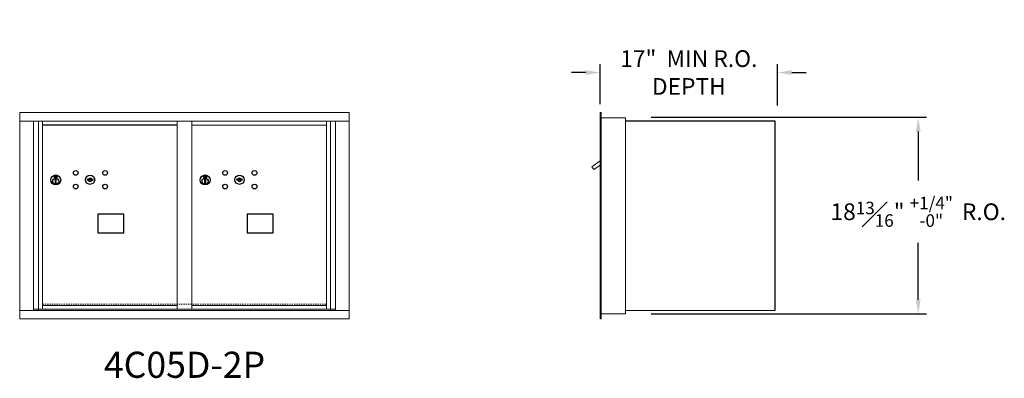
# Model space of a CAD drawing. Units: inches. Extents: x -15 to 238, y -19 to 118.
# Drawn here: x 144 to 238, y 81 to 115 of the extents above; entities that cross this region are included whole.
import ezdxf
from ezdxf.enums import TextEntityAlignment as Align

# ---------------------------------------------------------------- set-up
doc = ezdxf.new("R2010")
doc.units = ezdxf.units.IN
doc.header["$LTSCALE"] = 0.5
doc.header["$MEASUREMENT"] = 0
doc.linetypes.add('HIDDEN', pattern=[0.375, 0.25, -0.125])
doc.layers.add('DIM', color=7, linetype='Continuous')
doc.layers.add('shaded', color=7, linetype='Continuous')
doc.styles.get("Standard").update_dxf_attribs({"font": 'Gothic.ttf'})
doc.dimstyles.new('4C$0', dxfattribs={"dimscale": 16, "dimtxt": 0.1, "dimasz": 0.085, "dimexe": 0.05, "dimexo": 0.05, "dimgap": 0.09, "dimtad": 0, "dimtih": 1, "dimtoh": 1, "dimdec": 4, "dimzin": 0, "dimdsep": 46, "dimlunit": 5, "dimtxsty": 'Standard', "dimcen": 0.09, "dimadec": 0, "dimazin": 0, "dimtfac": 0.75, "dimtdec": 4, "dimtofl": 0, "dimtmove": 0, "dimatfit": 3, "dimfxl": 1, "dimfrac": 1, "dimtolj": 1, "dimtzin": 0, "dimarcsym": 0})

# ---------------------------------------------------------------- blocks, each defined once
blk = doc.blocks.new('*D15')
at = {"layer": 'Defpoints', "color": 0, "transparency": 16777216}
for p in [(203.697, 105.959), (230.057, 105.959), (203.697, 87.146)]:
    blk.add_point(p, dxfattribs=at)
at = {"layer": 'DIM', "color": 0, "lineweight": -2, "transparency": 16777216}
for p, q in [((204.497, 105.959), (230.857, 105.959)), ((230.057, 104.599), (230.057, 99.907)), ((230.057, 88.506), (230.057, 93.933)), ((204.497, 87.146), (230.857, 87.146))]:
    blk.add_line(p, q, dxfattribs=at)
at = {"layer": 'DIM', "color": 0, "transparency": 16777216}
for points in [[(229.83, 104.599), (230.284, 104.599), (230.057, 105.959)], [(229.83, 88.506), (230.284, 88.506), (230.057, 87.146)]]:
    blk.add_solid(points, dxfattribs=at)
at = {"layer": 'DIM', "color": 0, "transparency": 16777216, "insert": (230.057, 96.92), "char_height": 1.6, "attachment_point": 5}
blk.add_mtext('\\A1;18{\\H0.75x;\\S13#16;}" {\\H0.75x;\\S+1\\/4" ^ -0" ;} R.O.', dxfattribs=at)
blk = doc.blocks.new('*D16')
at = {"layer": 'Defpoints', "color": 0, "transparency": 16777216}
for p in [(216.597, 110.246), (199.597, 106.406), (216.597, 106.279)]:
    blk.add_point(p, dxfattribs=at)
at = {"layer": 'DIM', "color": 0, "lineweight": -2, "transparency": 16777216}
for p, q in [((199.597, 107.206), (199.597, 111.046)), ((216.597, 107.079), (216.597, 111.046)), ((198.237, 110.246), (196.877, 110.246)), ((217.957, 110.246), (219.317, 110.246))]:
    blk.add_line(p, q, dxfattribs=at)
at = {"layer": 'DIM', "color": 0, "transparency": 16777216}
for points in [[(198.237, 110.473), (198.237, 110.02), (199.597, 110.246)], [(217.957, 110.473), (217.957, 110.02), (216.597, 110.246)]]:
    blk.add_solid(points, dxfattribs=at)
at = {"layer": 'DIM', "color": 0, "transparency": 16777216, "insert": (208.097, 110.246), "char_height": 1.6, "attachment_point": 5}
blk.add_mtext('\\A1;17"  MIN R.O.\\PDEPTH', dxfattribs=at)

msp = doc.modelspace()

# ---------------------------------------------------------------- linework, layer by layer
at = {"color": 7, "linetype": 'Continuous', "lineweight": 15}
for p, q in [((144.0453, 106.40632), (144.0453, 86.65632)), ((144.0453, 106.40632), (175.5968, 106.40632)), ((144.0453, 105.60632), (175.5968, 105.60632)), ((145.37337, 87.45632), (145.37337, 105.60632)), ((145.85903, 87.58133), (145.85903, 105.60632)), ((146.22855, 87.58132), (146.22855, 105.60632)), ((159.11355, 87.58133), (159.11355, 105.60632)), ((160.52855, 87.58133), (160.52855, 105.60632)), ((173.41355, 87.58133), (173.41355, 105.60632)), ((173.78306, 105.60632), (173.78306, 87.58133)), ((174.26872, 105.60632), (174.26872, 87.45632)), ((175.5968, 86.65632), (175.5968, 106.40632)), ((160.52855, 105.20633), (173.41355, 105.20633)), ((146.22855, 87.95633), (159.11355, 87.95633)), ((160.52855, 87.95632), (173.41355, 87.95632)), ((144.0453, 87.45632), (175.5968, 87.45632)), ((145.37337, 87.58132), (159.36815, 87.58133)), ((145.81555, 87.45632), (145.81555, 87.58133)), ((146.52055, 87.58132), (146.52055, 87.45632)), ((159.36815, 87.58133), (174.26872, 87.58132)), ((173.82655, 87.58133), (173.82655, 87.45632)), ((144.0453, 86.65632), (175.5968, 86.65632))]:
    msp.add_line(p, q, dxfattribs=at)
at = {"linetype": 'Continuous', "lineweight": 15}
for p, q in [((199.5968, 106.40632), (199.5968, 105.61632)), ((199.5968, 87.45632), (199.5968, 105.61632)), ((199.6868, 106.41632), (199.6068, 106.41632)), ((199.6968, 105.61632), (199.6968, 106.40632)), ((202.0468, 105.91632), (199.6968, 105.91632)), ((199.6968, 87.45632), (199.6968, 105.61632)), ((202.0468, 87.15632), (202.0468, 105.91632)), ((199.5968, 101.78724), (198.80909, 101.23132)), ((198.80909, 101.23132), (198.99759, 100.96657)), ((198.99759, 100.96657), (199.5968, 101.39321)), ((199.5968, 86.65632), (199.5968, 87.45632)), ((199.6968, 87.45632), (199.6968, 86.65632)), ((199.6968, 87.15632), (202.0368, 87.15632)), ((202.0468, 87.47632), (216.2588, 87.47632)), ((216.2588, 87.47632), (216.3168, 87.47632)), ((199.6968, 86.65632), (199.5968, 86.65632))]:
    msp.add_line(p, q, dxfattribs=at)
for p, q in [((202.0468, 105.61632), (216.31701, 105.60986)), ((216.31701, 105.60986), (216.3168, 87.47632))]:
    msp.add_line(p, q)
at = {"color": 7, "linetype": 'Continuous'}
for p, q in [((147.35029, 100.36338), (147.35029, 100.19838)), ((147.63029, 100.37838), (147.36529, 100.37838)), ((147.36529, 100.18338), (147.63029, 100.18338)), ((147.39029, 100.35338), (147.39029, 100.20838)), ((147.44029, 100.35338), (147.39029, 100.35338)), ((147.39029, 100.20838), (147.41029, 100.20838)), ((147.41029, 100.34338), (147.41029, 100.32571)), ((147.43705, 100.34338), (147.41029, 100.34338)), ((147.41029, 100.32571), (147.44403, 100.30128)), ((147.41029, 100.31337), (147.44119, 100.29099)), ((147.41029, 100.20838), (147.41029, 100.31337)), ((147.46163, 100.32558), (147.43705, 100.34338)), ((147.47051, 100.33149), (147.44029, 100.35338)), ((147.44779, 100.02961), (147.46607, 100.03338)), ((147.54779, 100.03338), (147.44779, 100.03338)), ((147.44779, 100.03338), (147.44779, 99.63338)), ((147.49529, 100.27324), (147.49529, 100.27574)), ((147.49529, 100.27574), (147.50029, 100.27574)), ((147.49529, 100.23356), (147.49529, 100.2682)), ((147.49529, 100.22843), (147.50029, 100.22843)), ((147.49529, 100.22343), (147.49529, 100.22843)), ((147.50029, 100.27574), (147.50029, 100.27324)), ((147.50029, 100.2682), (147.50029, 100.23356)), ((147.50029, 100.22843), (147.50029, 100.22343)), ((147.52507, 100.23026), (147.55529, 100.20838)), ((147.52951, 100.03338), (147.54779, 100.02961)), ((147.53395, 100.23617), (147.55853, 100.21838)), ((147.54779, 99.63338), (147.54779, 100.03338)), ((147.58529, 100.23604), (147.55155, 100.26047)), ((147.58529, 100.24838), (147.55439, 100.27076)), ((147.55529, 100.20838), (147.60529, 100.20838)), ((147.55853, 100.21838), (147.58529, 100.21838)), ((147.58529, 100.35338), (147.58529, 100.24838)), ((147.60529, 100.35338), (147.58529, 100.35338)), ((147.58529, 100.21838), (147.58529, 100.23604)), ((147.60529, 100.20838), (147.60529, 100.35338)), ((147.64529, 100.19838), (147.64529, 100.36338)), ((150.51556, 100.06498), (150.49048, 99.98377)), ((151.08048, 99.98377), (151.05541, 100.06498)), ((161.65029, 100.36338), (161.65029, 100.19838)), ((161.93029, 100.37838), (161.66529, 100.37838)), ((161.66529, 100.18338), (161.93029, 100.18338)), ((161.69029, 100.35338), (161.69029, 100.20838)), ((161.74029, 100.35338), (161.69029, 100.35338)), ((161.69029, 100.20838), (161.71029, 100.20838)), ((161.71029, 100.34338), (161.71029, 100.32571)), ((161.73705, 100.34338), (161.71029, 100.34338)), ((161.71029, 100.32571), (161.74403, 100.30128)), ((161.71029, 100.31337), (161.74119, 100.29099)), ((161.71029, 100.20838), (161.71029, 100.31337)), ((161.76163, 100.32558), (161.73705, 100.34338)), ((161.77051, 100.33149), (161.74029, 100.35338)), ((161.74779, 100.02961), (161.76607, 100.03338)), ((161.84779, 100.03338), (161.74779, 100.03338)), ((161.74779, 100.03338), (161.74779, 99.63338)), ((161.79529, 100.27324), (161.79529, 100.27574)), ((161.79529, 100.27574), (161.80029, 100.27574)), ((161.79529, 100.23356), (161.79529, 100.2682)), ((161.79529, 100.22843), (161.80029, 100.22843)), ((161.79529, 100.22343), (161.79529, 100.22843)), ((161.80029, 100.27574), (161.80029, 100.27324)), ((161.80029, 100.2682), (161.80029, 100.23356)), ((161.80029, 100.22843), (161.80029, 100.22343)), ((161.82507, 100.23026), (161.85529, 100.20838)), ((161.82951, 100.03338), (161.84779, 100.02961)), ((161.83395, 100.23617), (161.85853, 100.21838)), ((161.84779, 99.63338), (161.84779, 100.03338)), ((161.88529, 100.23604), (161.85155, 100.26047)), ((161.88529, 100.24838), (161.85439, 100.27076)), ((161.85529, 100.20838), (161.90529, 100.20838)), ((161.85853, 100.21838), (161.88529, 100.21838)), ((161.88529, 100.35338), (161.88529, 100.24838)), ((161.90529, 100.35338), (161.88529, 100.35338)), ((161.88529, 100.21838), (161.88529, 100.23604)), ((161.90529, 100.20838), (161.90529, 100.35338)), ((161.94529, 100.19838), (161.94529, 100.36338)), ((164.81555, 100.06498), (164.79048, 99.98377)), ((165.38048, 99.98377), (165.35541, 100.06498)), ((147.46607, 99.63338), (147.44779, 99.63715)), ((147.44779, 99.63338), (147.54779, 99.63338)), ((147.54779, 99.63715), (147.52951, 99.63338)), ((161.76607, 99.63338), (161.74779, 99.63715)), ((161.74779, 99.63338), (161.84779, 99.63338)), ((161.84779, 99.63715), (161.82951, 99.63338))]:
    msp.add_line(p, q, dxfattribs=at)
at = {"linetype": 'HIDDEN', "lineweight": 15}
msp.add_line((146.23179, 88.06132), (173.4103, 88.06132), dxfattribs=at)
for points in [[(151.53292, 94.91876), (154.01886, 94.91876), (154.01886, 96.67584), (151.53292, 96.67584)], [(165.83292, 94.91876), (168.31886, 94.91876), (168.31886, 96.67584), (165.83292, 96.67584)]]:
    msp.add_lwpolyline(points, close=True)
at = {"color": 7, "linetype": 'Continuous'}
for centre, radius in [((149.41048, 100.63776), 0.227), ((152.22248, 100.63776), 0.227), ((163.71048, 100.63776), 0.227), ((166.52248, 100.63776), 0.227), ((147.49779, 99.96473), 0.475), ((147.49779, 99.96473), 0.47243), ((147.49779, 99.83338), 0.3), ((147.49779, 99.83338), 0.295), ((150.78548, 99.98176), 0.4375), ((161.79779, 99.96473), 0.475), ((161.79779, 99.96473), 0.47243), ((161.79779, 99.83338), 0.3), ((161.79779, 99.83338), 0.295), ((165.08548, 99.98176), 0.4375), ((149.41048, 99.32576), 0.227), ((152.22248, 99.32576), 0.227), ((163.71048, 99.32576), 0.227), ((166.52248, 99.32576), 0.227)]:
    msp.add_circle(centre, radius, dxfattribs=at)
at = {"linetype": 'Continuous', "lineweight": 15}
for centre, start, end in [((199.6068, 106.40632), 90, 180), ((199.6868, 106.40632), 0, 90)]:
    msp.add_arc(centre, 0.01, start, end, dxfattribs=at)
at = {"color": 7, "linetype": 'Continuous'}
for centre, radius, start, end in [((147.36529, 100.36338), 0.015, 90, 180), ((147.36529, 100.19838), 0.015, 180, 270), ((147.49779, 100.28088), 0.0575, 169.8639962, 267.5080936), ((147.49779, 100.28088), 0.0575, 128.9708691, 159.2141998), ((147.49779, 100.28088), 0.0475, 291.5925162, 248.4074838), ((147.49779, 100.28088), 0.0575, 349.8639962, 118.3210727), ((147.49779, 100.25088), 0.0225, 96.3793702, 219.0228026), ((147.49779, 100.25088), 0.0175, 98.2132107, 261.7867893), ((147.49779, 100.25088), 0.0225, 320.9771974, 83.6206298), ((147.49779, 100.25088), 0.0175, 278.2132107, 81.7867893), ((147.49779, 100.28088), 0.0575, 272.4919064, 298.3210727), ((147.49779, 100.28088), 0.0575, 308.9708691, 339.2141998), ((147.63029, 100.36338), 0.015, 0, 90), ((147.63029, 100.19838), 0.015, 270, 0), ((150.78548, 100.93926), 1, 252.8424626, 263.7093829), ((150.78548, 100.93926), 0.915, 252.8424626, 263.7093829), ((150.78548, 99.98176), 0.1675, 189.8980221, 350.1019779), ((150.78548, 99.98176), 0.1675, 19.6070567, 160.3929433), ((150.68741, 100.04965), 0.105, 263.7093738, 292.6173683), ((150.68741, 100.04965), 0.02, 263.7093738, 292.6173683), ((150.78548, 99.81426), 0.235, 67.3826317, 112.6173683), ((150.78548, 99.81426), 0.15, 67.3826317, 112.6173683), ((150.88355, 100.04965), 0.105, 247.3826317, 276.2906262), ((150.88355, 100.04965), 0.02, 247.3826317, 276.2906262), ((150.78548, 100.93926), 0.915, 276.2906262, 287.1575088), ((150.78548, 100.93926), 1, 276.2906262, 287.1575088), ((161.66529, 100.36338), 0.015, 90, 180), ((161.66529, 100.19838), 0.015, 180, 270), ((161.79779, 100.28088), 0.0575, 169.8639962, 267.5080936), ((161.79779, 100.28088), 0.0575, 128.9708691, 159.2141998), ((161.79779, 100.28088), 0.0475, 291.5925162, 248.4074838), ((161.79779, 100.28088), 0.0575, 349.8639962, 118.3210727), ((161.79779, 100.25088), 0.0225, 96.3793702, 219.0228026), ((161.79779, 100.25088), 0.0175, 98.2132107, 261.7867893), ((161.79779, 100.25088), 0.0225, 320.9771974, 83.6206298), ((161.79779, 100.25088), 0.0175, 278.2132107, 81.7867893), ((161.79779, 100.28088), 0.0575, 272.4919064, 298.3210727), ((161.79779, 100.28088), 0.0575, 308.9708691, 339.2141998), ((161.93029, 100.36338), 0.015, 0, 90), ((161.93029, 100.19838), 0.015, 270, 0), ((165.08548, 100.93926), 1, 252.8424626, 263.7093829), ((165.08548, 100.93926), 0.915, 252.8424626, 263.7093829), ((165.08548, 99.98176), 0.1675, 189.8980221, 350.1019779), ((165.08548, 99.98176), 0.1675, 19.6070567, 160.3929433), ((164.98741, 100.04965), 0.105, 263.7093738, 292.6173683), ((164.98741, 100.04965), 0.02, 263.7093738, 292.6173683), ((165.08548, 99.81426), 0.235, 67.3826317, 112.6173683), ((165.08548, 99.81426), 0.15, 67.3826317, 112.6173683), ((165.18355, 100.04965), 0.105, 247.3826317, 276.2906262), ((165.18355, 100.04965), 0.02, 247.3826317, 276.2906262), ((165.08548, 100.93926), 0.915, 276.2906262, 287.1575088), ((165.08548, 100.93926), 1, 276.2906262, 287.1575088)]:
    msp.add_arc(centre, radius, start, end, dxfattribs=at)
at = {"layer": 'shaded'}
msp.add_line((159.11355, 105.20633), (146.22855, 105.20633), dxfattribs=at)

# ---------------------------------------------------------------- texts
msp.add_text('4C05D-2P', height=2.5).set_placement((159.82105, 81.94925), align=Align.MIDDLE)

# ---------------------------------------------------------------- dimensions: what is measured, and where the dimension line sits
at = {"layer": 'DIM'}
dim = msp.add_linear_dim(base=(216.5968, 110.24622), p1=(199.5968, 106.40632), p2=(216.5968, 106.27877), text='<> MIN R.O.\\PDEPTH', dimstyle='4C$0', override={"dimpost": '" '}, dxfattribs=at)
dim.commit()
dim.dimension.update_dxf_attribs({"geometry": '*D16', "text_midpoint": (208.0968, 110.24622), "dimtype": 160})
dim = msp.add_linear_dim(base=(230.05714, 105.95882), p1=(203.6968, 87.14632), p2=(203.6968, 105.95882), angle=90, text='<> R.O.', dimstyle='4C$0', override={"dimpost": '" ', "dimtol": 1, "dimtp": 0.25}, dxfattribs=at)
dim.commit()
dim.dimension.update_dxf_attribs({"geometry": '*D15', "text_midpoint": (230.05714, 96.91965), "dimtype": 160})

doc.saveas('drawing.dxf')
